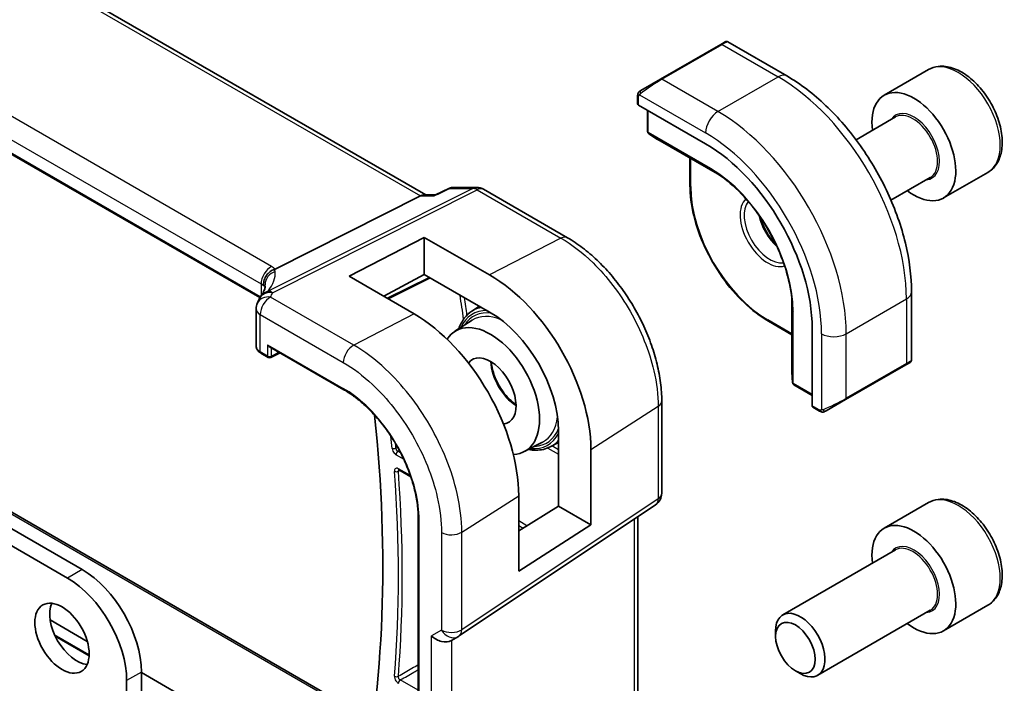
# Model space of a CAD drawing. Units: millimetres. Extents: x 0 to 6687, y 0 to 1405.
# Drawn here: x 1055 to 1125, y 442 to 489 of the extents above; entities that cross this region are included whole.
import ezdxf

# ---------------------------------------------------------------- set-up
doc = ezdxf.new("R2010")
doc.units = ezdxf.units.MM
doc.layers.add('Visible (ISO)', color=7, linetype='Continuous', lineweight=35)
doc.layers.add('Visible Narrow (ISO)', color=7, linetype='Continuous', lineweight=25)

msp = doc.modelspace()

# ---------------------------------------------------------------- linework, layer by layer
at = {"layer": 'Visible (ISO)'}
for p, q in [((1083.9694, 476.7955), (947.862, 555.3771)), ((1072.0727, 469.4411), (936.9079, 547.4786)), ((1059.3487, 449.9499), (904.4216, 539.3971)), ((1058.288, 449.3375), (903.3609, 538.7847)), ((946.6239, 516.2198), (1080.1842, 439.1087)), ((1105.0924, 487.5869), (1100.7791, 485.0966)), ((1105.0924, 487.5869), (1105.4, 487.7645)), ((1105.6, 487.7645), (1109.8247, 485.3253)), ((1119.9794, 485.7801), (1116.7974, 483.9429)), ((1099.3755, 484.2862), (1100.7791, 485.0966)), ((1099.1356, 483.8926), (1099.1356, 483.3223)), ((1099.1941, 483.2431), (1104.0025, 480.467)), ((1099.8427, 482.8687), (1099.8427, 481.3513)), ((1117.6017, 482.3866), (1114.7807, 480.7579)), ((1099.9349, 481.1829), (1100.5634, 480.781)), ((1100.5711, 480.7763), (1105.0219, 478.2066)), ((1102.8832, 479.4414), (1102.8832, 477.4863)), ((1124.2294, 478.4189), (1121.0474, 476.5817)), ((1120.1017, 478.0565), (1117.2807, 476.4278)), ((1085.6626, 477.287), (1084.5978, 476.7908)), ((1085.8844, 477.3361), (1087.6037, 477.3361)), ((1088.1037, 477.2021), (1094.1079, 473.7356)), ((1083.5718, 476.7285), (1073.1617, 471.4874)), ((1083.8377, 476.7955), (1084.6078, 476.7955)), ((1078.4759, 470.9728), (1083.8499, 473.7503)), ((1083.8499, 473.7503), (1088.5311, 471.0654)), ((1083.8499, 473.7503), (1083.8499, 471.0902)), ((1083.1289, 468.2685), (1078.4759, 470.9728)), ((1083.8499, 471.0902), (1080.9518, 469.5339)), ((1081.263, 469.353), (1084.2649, 470.8523)), ((1088.532, 468.4052), (1083.8499, 471.0902)), ((1118.7582, 469.852), (1118.7582, 464.9737)), ((1110.1919, 469.252), (1110.1919, 464.1127)), ((1071.804, 468.6329), (1071.804, 465.9565)), ((1087.263, 468.4638), (1087.8163, 468.8156)), ((1086.0367, 467.0246), (1087.2821, 467.8165)), ((1108.4987, 467.76), (1110.1919, 466.7825)), ((1111.6397, 467.2389), (1111.6397, 461.6868)), ((1072.765, 465.918), (1078.0932, 462.8418)), ((1072.1383, 465.4634), (1072.665, 465.1593)), ((1072.8544, 465.1535), (1073.5164, 465.4842)), ((1114.0373, 462.1326), (1118.3507, 464.6229)), ((1118.6582, 464.8005), (1118.3507, 464.6229)), ((1110.1921, 464.1036), (1110.2259, 463.3584)), ((1110.3257, 463.1943), (1111.6397, 462.4356)), ((1100.8628, 455.416), (1100.8628, 462.0357)), ((1114.0373, 462.1326), (1112.6338, 461.3223)), ((1111.679, 461.5965), (1112.1729, 461.3113)), ((1093.4752, 454.4947), (1093.4752, 459.8823)), ((1091.0154, 458.4014), (1092.3239, 459.084)), ((1092.8749, 458.7438), (1093.4752, 459.057)), ((1095.7859, 458.5565), (1095.7859, 453.1607)), ((1082.0387, 457.0886), (1082.8877, 456.5984)), ((1090.6139, 449.8439), (1090.6139, 455.2452)), ((1086.3471, 445.1896), (1100.4181, 454.5843)), ((1090.6139, 452.7232), (1093.4752, 454.4947)), ((1093.4752, 454.4947), (1095.7859, 453.1607)), ((1119.9794, 454.7532), (1116.7974, 452.9161)), ((1083.4212, 453.6134), (1083.4212, 422.5864)), ((1099.1506, 438.7674), (1099.1506, 453.7381)), ((1095.7859, 453.1607), (1090.6139, 449.8439)), ((1117.6017, 451.3597), (1109.5342, 446.7019)), ((1124.2294, 447.392), (1121.0474, 445.5549)), ((1120.1017, 447.0296), (1112.0342, 442.3718)), ((1057.0476, 446.3386), (1059.7105, 444.8012)), ((1057.4109, 445.1795), (1059.8402, 443.7769)), ((1086.2918, 445.1552), (1085.7918, 444.8665)), ((1109.0164, 445.1568), (1109.0164, 445.5575)), ((1063.5913, 412.3094), (1063.5913, 442.6014)), ((1063.5913, 442.5606), (1079.2264, 433.5337)), ((1110.4371, 442.696), (1110.7842, 442.4956)), ((1062.5307, 411.697), (1062.5307, 441.9891))]:
    msp.add_line(p, q, dxfattribs=at)
for centre, radius, start, end in [((1105.5, 487.5912), 0.2, 60, 120), ((1100.0427, 481.3513), 0.2, 180, 237.40311), ((1100.6711, 480.9495), 0.2, 237.40311, 240), ((1087.6037, 476.3361), 1, 60, 90), ((1072.948, 468.9575), 1, 144.317893, 157.482658), ((1072.804, 468.6329), 1, 154.6848, 180), ((1072.765, 465.3325), 0.2, 240, 296.538708), ((1118.5582, 464.9737), 0.2, 300, 0), ((1110.3919, 464.1127), 0.2, 180, 182.59689), ((1110.4257, 463.3675), 0.2, 182.59689, 240), ((1099.8628, 455.416), 1, 303.72965, 0), ((1085.7918, 446.0212), 1, 300, 303.72965)]:
    msp.add_arc(centre, radius, start, end, dxfattribs=at)
for centre, major_axis, ratio, start_param, end_param in [((1118.9224, 480.2623), (2.125, -3.6806), 0.5773503, 5.3412639, 10.3666994), ((1099.3356, 483.3162), (0.1999, -0.0086), 0.5463791, 3.1651693, 3.9505674), ((1104.0025, 471.6483), (5.4004, -9.3537), 0.5773503, 0.7853982, 2.3561945), ((1083.7014, 475.7955), (0.2635, 0.9834), 0.6885003, 0.1824319, 0.5506064), ((1088.5297, 462.7167), (-5.1399, 8.8405), 0.5793629, 3.9252326, 5.4958446), ((1051.0216, 470.3577), (21.4117, 1.2864), 0.4728524, 6.0293618, 6.0569753), ((1088.5314, 462.7168), (3.502, -6.0233), 0.5793627, 0.7836402, 2.3543136), ((1083.1303, 459.5962), (5.2825, -9.2136), 0.5753307, 0.7871322, 2.3581128), ((1088.5875, 462.7485), (2.4901, -4.3129), 0.5773503, 5.9835466, 9.7186107), ((1072.765, 466.149), (0.1414, -0.2449), 0.5773503, 4.712389, 5.4977871), ((1088.5875, 462.7485), (1.3, -2.2517), 0.5773503, 6.0332915, 9.6683432), ((1111.7737, 461.7727), (-0.0925, -0.1775), 0.5463791, 5.4742105, 6.2596087), ((1010.1694, 490.9584), (-50, 86.6025), 0.5773503, 3.710299, 4.0565689), ((1118.9224, 449.2355), (2.125, -3.6806), 0.5773503, 5.3412639, 10.3666994), ((1058.288, 444.4386), (-3, 5.1962), 0.5773503, 3.9269908, 5.4977871), ((1059.3487, 445.0509), (-3, 5.1962), 0.5773503, 3.9269908, 5.4977871), ((1058.9598, 445.6429), (1.375, -2.3816), 0.5773503, 3.5375532, 5.8872247), ((1110.7842, 444.5368), (1.25, -2.1651), 0.5773503, 5.4977871, 10.2101761), ((1085.0847, 445.613), (-0.9239, 0.5334), 0.7174389, 1.1780972, 2.7488936)]:
    msp.add_ellipse(centre, major_axis=major_axis, ratio=ratio, start_param=start_param, end_param=end_param, dxfattribs=at)
for centre, major_axis in [((1057.8991, 445.0305), (1.375, -2.3816)), ((1110.4371, 444.3365), (-1.0046, 1.7401))]:
    msp.add_ellipse(centre, major_axis=major_axis, ratio=0.5773503, dxfattribs=at)
for points, knots in [([(1124.2294, 478.4189), (1124.4592, 478.5515), (1124.657, 478.7372), (1124.9798, 479.1975), (1125.0975, 479.4775), (1125.251, 480.1258), (1125.2733, 480.5022), (1125.2124, 481.3005), (1125.1249, 481.7239), (1124.8521, 482.5643), (1124.6676, 482.9811), (1124.2216, 483.7702), (1123.9605, 484.1425), (1123.3836, 484.8101), (1123.0676, 485.1051), (1122.4036, 485.5873), (1122.0552, 485.774), (1121.3605, 486.0024), (1121.0126, 486.0482), (1120.4312, 485.9797), (1120.1924, 485.903), (1119.9794, 485.7801)], [4.9166198, 4.9166198, 4.9166198, 4.9166198, 5.1792284, 5.1792284, 5.4660631, 5.4660631, 5.7938933, 5.7938933, 6.134091, 6.134091, 6.4716318, 6.4716318, 6.8074369, 6.8074369, 7.1446826, 7.1446826, 7.4848315, 7.4848315, 7.8148038, 7.8148038, 8.0582125, 8.0582125, 8.0582125, 8.0582125]), ([(1109.8247, 485.3253), (1110.7929, 484.7663), (1111.7384, 484.0446), (1113.5202, 482.3473), (1114.3562, 481.3716), (1115.8527, 479.2522), (1116.5128, 478.1089), (1117.6, 475.7533), (1118.027, 474.5414), (1118.606, 472.1497), (1118.7582, 470.97), (1118.7582, 469.852)], [0, 0, 0, 0, 0.3141593, 0.3141593, 0.6283185, 0.6283185, 0.9424778, 0.9424778, 1.2566371, 1.2566371, 1.5707963, 1.5707963, 1.5707963, 1.5707963]), ([(1099.1356, 483.8926), (1099.1356, 483.9068), (1099.1362, 483.9215), (1099.1384, 483.9579), (1099.1406, 483.9798), (1099.1484, 484.0345), (1099.1556, 484.069), (1099.1766, 484.1196), (1099.1857, 484.1367), (1099.202, 484.1599), (1099.2078, 484.1672), (1099.2244, 484.1856), (1099.2361, 484.1964), (1099.2589, 484.2153), (1099.2699, 484.2236), (1099.2869, 484.2349), (1099.2925, 484.2383), (1099.2981, 484.2416)], [0, 0, 0, 0, 0.00474368, 0.00474368, 0.012244534, 0.012244534, 0.023585903, 0.023585903, 0.029342238, 0.029342238, 0.032113586, 0.032113586, 0.036826041, 0.036826041, 0.0410505, 0.0410505, 0.043033988, 0.043033988, 0.043033988, 0.043033988]), ([(1110.2168, 468.886), (1110.1856, 469.5537), (1110.0715, 470.2672), (1109.6851, 471.7224), (1109.4131, 472.464), (1108.7341, 473.9103), (1108.3273, 474.615), (1107.4142, 475.9262), (1106.908, 476.5326), (1105.8409, 477.5947), (1105.2801, 478.0504), (1104.7174, 478.4112)], [4.7677282, 4.7677282, 4.7677282, 4.7677282, 5.0597518, 5.0597518, 5.3517753, 5.3517753, 5.6437989, 5.6437989, 5.9358225, 5.9358225, 6.2278461, 6.2278461, 6.2278461, 6.2278461]), ([(1085.8844, 477.3361), (1085.8694, 477.3361), (1085.8543, 477.3355), (1085.8238, 477.3328), (1085.8085, 477.3308), (1085.778, 477.3255), (1085.7629, 477.3221), (1085.7331, 477.3141), (1085.7184, 477.3094), (1085.6899, 477.299), (1085.676, 477.2932), (1085.6626, 477.287)], [-0.0243218845, -0.0243218845, -0.0243218845, -0.0243218845, -0.0230351425, -0.0230351425, -0.0217484005, -0.0217484005, -0.0204616585, -0.0204616585, -0.0191749165, -0.0191749165, -0.0178881745, -0.0178881745, -0.0178881745, -0.0178881745]), ([(1108.4987, 467.76), (1107.9054, 468.1026), (1107.3158, 468.5512), (1106.1969, 469.617), (1105.6678, 470.2341), (1104.719, 471.5777), (1104.2996, 472.3042), (1103.6104, 473.7976), (1103.3406, 474.5644), (1102.977, 476.0663), (1102.8832, 476.8012), (1102.8832, 477.4863)], [3.1415927, 3.1415927, 3.1415927, 3.1415927, 3.4557519, 3.4557519, 3.7699112, 3.7699112, 4.0840704, 4.0840704, 4.3982297, 4.3982297, 4.712389, 4.712389, 4.712389, 4.712389]), ([(1084.5978, 476.7908), (1084.5791, 476.7821), (1084.5635, 476.7615), (1084.551, 476.7296), (1084.5508, 476.729), (1084.5506, 476.7285)], [-0.036049696, -0.036049696, -0.036049696, -0.036049696, 0, 0, 0.000608402, 0.000608402, 0.000608402, 0.000608402]), ([(1107.9303, 475.1843), (1107.9683, 475.0469), (1108.0149, 474.9078), (1108.1692, 474.517), (1108.2955, 474.2666), (1108.5892, 473.7953), (1108.7566, 473.5744), (1108.9662, 473.3464), (1108.9973, 473.3138), (1109.0287, 473.2819)], [1.93349591, 1.93349591, 1.93349591, 1.93349591, 2.1039994, 2.1039994, 2.41443355, 2.41443355, 2.72542134, 2.72542134, 2.77889307, 2.77889307, 2.77889307, 2.77889307]), ([(1100.8628, 462.0357), (1100.8628, 462.4592), (1100.834, 462.894), (1100.7217, 463.7782), (1100.6381, 464.2275), (1100.4192, 465.1318), (1100.2838, 465.5868), (1099.9651, 466.4933), (1099.7816, 466.9448), (1099.3708, 467.8348), (1099.1435, 468.2733), (1098.6501, 469.1278), (1098.384, 469.5439), (1097.8187, 470.3447), (1097.5194, 470.7293), (1096.8937, 471.4586), (1096.5673, 471.8033), (1095.8936, 472.4451), (1095.5463, 472.7421), (1094.8368, 473.2815), (1094.4747, 473.5238), (1094.1079, 473.7356)], [-0.785398, -0.785398, -0.785398, -0.785398, -0.6283184, -0.6283184, -0.4712388, -0.4712388, -0.3141592, -0.3141592, -0.1570796, -0.1570796, 0, 0, 0.1570796, 0.1570796, 0.3141592, 0.3141592, 0.4712388, 0.4712388, 0.6283184, 0.6283184, 0.785398, 0.785398, 0.785398, 0.785398]), ([(1072.3485, 470.2761), (1072.3483, 470.2775), (1072.3482, 470.2789), (1072.3422, 470.3359), (1072.341, 470.3927), (1072.3477, 470.5073), (1072.3557, 470.5649), (1072.3934, 470.7367), (1072.4366, 470.8488), (1072.5599, 471.0629), (1072.6402, 471.1617), (1072.8289, 471.328), (1072.9353, 471.3933), (1073.0476, 471.437)], [-0.14941647, -0.14941647, -0.14941647, -0.14941647, -0.14894659, -0.14894659, -0.13070711, -0.13070711, -0.11249972, -0.11249972, -0.07621396, -0.07621396, -0.03826146, -0.03826146, 0, 0, 0, 0]), ([(1072.4558, 470.2567), (1072.4558, 470.2358), (1072.454, 470.2104), (1072.4437, 470.1481), (1072.4351, 470.1112), (1072.4078, 470.0256), (1072.3891, 469.9769), (1072.3393, 469.8688), (1072.3082, 469.8094), (1072.2324, 469.6815), (1072.1876, 469.6131), (1072.1357, 469.5408)], [-0.90205346, -0.90205346, -0.90205346, -0.90205346, -0.85798146, -0.85798146, -0.81390947, -0.81390947, -0.76983748, -0.76983748, -0.72576548, -0.72576548, -0.68169349, -0.68169349, -0.68169349, -0.68169349]), ([(1086.3225, 467.2063), (1086.4234, 467.4977), (1086.5613, 467.7587), (1086.8853, 468.1735), (1087.0631, 468.3367), (1087.263, 468.4638)], [6.60485002, 6.60485002, 6.60485002, 6.60485002, 6.83928313, 6.83928313, 7.04388825, 7.04388825, 7.04388825, 7.04388825]), ([(1071.804, 465.9565), (1071.804, 465.9143), (1071.81, 465.8723), (1071.8327, 465.792), (1071.8493, 465.7537), (1071.8904, 465.6824), (1071.9149, 465.6493), (1071.9698, 465.5881), (1072.0002, 465.5601), (1072.0659, 465.5084), (1072.1011, 465.4848), (1072.1383, 465.4634)], [-0.78539816, -0.78539816, -0.78539816, -0.78539816, -0.62831853, -0.62831853, -0.4712389, -0.4712389, -0.31415927, -0.31415927, -0.15707963, -0.15707963, 0, 0, 0, 0]), ([(1088.6579, 464.8292), (1088.6668, 464.7109), (1088.6833, 464.5882), (1088.7557, 464.2114), (1088.8346, 463.9491), (1089.0475, 463.4283), (1089.1817, 463.1701), (1089.4916, 462.6858), (1089.6672, 462.4599), (1090.0371, 462.0681), (1090.2309, 461.9012), (1090.4247, 461.769)], [6.3735752, 6.3735752, 6.3735752, 6.3735752, 6.5277297, 6.5277297, 6.8366218, 6.8366218, 7.1474611, 7.1474611, 7.4587234, 7.4587234, 7.7635918, 7.7635918, 7.7635918, 7.7635918]), ([(1083.4212, 453.6134), (1083.4212, 453.773), (1083.4157, 453.9359), (1083.394, 454.2676), (1083.3777, 454.4363), (1083.3342, 454.7783), (1083.307, 454.9516), (1083.242, 455.3018), (1083.2042, 455.4786), (1083.118, 455.8346), (1083.0697, 456.0138), (1082.9628, 456.3733), (1082.9043, 456.5537), (1082.7774, 456.9145), (1082.7091, 457.095), (1082.5629, 457.4547), (1082.4852, 457.634), (1082.3207, 457.9904), (1082.234, 458.1674), (1082.0522, 458.5182), (1081.9571, 458.6918), (1081.7592, 459.0347), (1081.6563, 459.2039), (1081.4435, 459.5367), (1081.3335, 459.7003), (1081.1071, 460.0209), (1080.9907, 460.1779), (1080.7522, 460.4843), (1080.6301, 460.6338), (1080.3811, 460.9241), (1080.2542, 461.0649), (1079.9962, 461.3372), (1079.8652, 461.4687), (1079.5999, 461.7213), (1079.4657, 461.8425), (1079.1273, 462.1317), (1078.9217, 462.2928), (1078.5082, 462.5881), (1078.3004, 462.7221), (1078.0932, 462.8418)], [-0.7853981, -0.7853981, -0.7853981, -0.7853981, -0.7068583, -0.7068583, -0.6283185, -0.6283185, -0.5497787, -0.5497787, -0.4712389, -0.4712389, -0.3926991, -0.3926991, -0.3141592, -0.3141592, -0.2356194, -0.2356194, -0.1570796, -0.1570796, -0.0785398, -0.0785398, 0, 0, 0.0785398, 0.0785398, 0.1570796, 0.1570796, 0.2356194, 0.2356194, 0.3141592, 0.3141592, 0.3926991, 0.3926991, 0.4712389, 0.4712389, 0.5497787, 0.5497787, 0.6675884, 0.6675884, 0.7853981, 0.7853981, 0.7853981, 0.7853981]), ([(1112.556, 461.2774), (1112.5509, 461.2744), (1112.5456, 461.2716), (1112.5276, 461.2625), (1112.5146, 461.2569), (1112.4865, 461.2464), (1112.4712, 461.2416), (1112.4481, 461.2368), (1112.44, 461.2355), (1112.4208, 461.2335), (1112.4095, 461.2331), (1112.387, 461.2338), (1112.3758, 461.2349), (1112.3184, 461.2437), (1112.2772, 461.2603), (1112.2246, 461.2843), (1112.2116, 461.2906), (1112.1923, 461.3006), (1112.1856, 461.3041), (1112.1771, 461.3089), (1112.175, 461.3101), (1112.1729, 461.3113)], [0, 0, 0, 0, 0.00179831, 0.00179831, 0.006128597, 0.006128597, 0.010860394, 0.010860394, 0.013282467, 0.013282467, 0.016662598, 0.016662598, 0.020140103, 0.020140103, 0.034897884, 0.034897884, 0.03978799, 0.03978799, 0.042188396, 0.042188396, 0.042988727, 0.042988727, 0.042988727, 0.042988727]), ([(1112.5598, 461.2796), (1112.5588, 461.279), (1112.5644, 461.2822), (1112.5778, 461.29), (1112.5933, 461.2989), (1112.615, 461.3115), (1112.6338, 461.3223)], [0.43404981, 0.43404981, 0.43404981, 0.43404981, 0.69625733, 0.69625733, 0.69625733, 1, 1, 1, 1]), ([(1092.8749, 458.7438), (1092.5677, 458.5835), (1092.2177, 458.5035), (1091.6739, 458.5052), (1091.4962, 458.5232), (1091.3156, 458.558)], [3.95168604, 3.95168604, 3.95168604, 3.95168604, 4.25090086, 4.25090086, 4.39072426, 4.39072426, 4.39072426, 4.39072426]), ([(1082.0107, 457.1004), (1082.0107, 457.1004), (1082.0112, 457.1003), (1082.0138, 457.0997), (1082.0171, 457.0988), (1082.0262, 457.0952), (1082.032, 457.0924), (1082.0387, 457.0886)], [0.051129656, 0.051129656, 0.051129656, 0.051129656, 0.054359427, 0.054359427, 0.060348049, 0.060348049, 0.066336672, 0.066336672, 0.066336672, 0.066336672]), ([(1124.2294, 447.392), (1124.4592, 447.5246), (1124.657, 447.7103), (1124.9798, 448.1706), (1125.0975, 448.4506), (1125.251, 449.0989), (1125.2733, 449.4753), (1125.2124, 450.2736), (1125.1249, 450.697), (1124.8521, 451.5374), (1124.6676, 451.9542), (1124.2216, 452.7433), (1123.9605, 453.1156), (1123.3836, 453.7833), (1123.0676, 454.0783), (1122.4036, 454.5604), (1122.0552, 454.7471), (1121.3605, 454.9755), (1121.0126, 455.0214), (1120.4312, 454.9528), (1120.1924, 454.8762), (1119.9794, 454.7532)], [4.6596073, 4.6596073, 4.6596073, 4.6596073, 4.9222159, 4.9222159, 5.2090506, 5.2090506, 5.5368808, 5.5368808, 5.8770785, 5.8770785, 6.2146193, 6.2146193, 6.5504244, 6.5504244, 6.8876701, 6.8876701, 7.227819, 7.227819, 7.5577913, 7.5577913, 7.8012, 7.8012, 7.8012, 7.8012])]:
    msp.add_open_spline(points, degree=3, knots=knots, dxfattribs=at)
for points in [[(1099.3755, 484.2862), (1099.3406, 484.2661), (1099.3075, 484.247), (1099.3042, 484.2451)], [(1073.0476, 471.437), (1073.0893, 471.4533), (1073.1275, 471.4702), (1073.1617, 471.4874)]]:
    msp.add_open_spline(points, degree=3, dxfattribs=at)
at = {"layer": 'Visible Narrow (ISO)'}
for p, q in [((947.4477, 555.3198), (1083.5718, 476.7285)), ((1072.9027, 471.6695), (937.6106, 549.7805)), ((936.8665, 548.5355), (1072.1586, 470.4245)), ((1072.1025, 469.4916), (936.8665, 547.5701)), ((946.4012, 516.2133), (1080.1676, 438.9833)), ((1100.8791, 485.0867), (1105.1924, 487.577)), ((1105.1924, 487.577), (1109.1997, 485.2634)), ((1104.8864, 482.7731), (1100.8791, 485.0867)), ((1104.8864, 482.7731), (1109.1997, 485.2634)), ((1099.2616, 483.9793), (1104.0025, 481.2421)), ((1099.1941, 483.2431), (1099.1941, 483.8109)), ((1099.9013, 481.2697), (1099.9013, 482.8349)), ((1104.356, 478.6977), (1099.9013, 481.2697)), ((1100.5686, 480.7778), (1099.9401, 481.1797)), ((1099.9401, 481.1797), (1104.3949, 478.6078)), ((1105.0213, 478.2071), (1100.5686, 480.7778)), ((1102.9418, 477.4046), (1102.9418, 479.4076)), ((1105.0193, 478.2085), (1104.3949, 478.6078)), ((1087.3249, 477.2691), (1072.6692, 469.8905)), ((1072.985, 469.7943), (1087.6407, 477.1729)), ((1085.7108, 477.2691), (1087.3249, 477.2691)), ((1087.6407, 477.1729), (1093.6449, 473.7063)), ((1083.5718, 476.7285), (1084.5506, 476.7285)), ((1093.6449, 473.7063), (1088.5311, 471.0654)), ((1084.1987, 470.8902), (1081.1973, 469.3912)), ((1072.1586, 470.4245), (1072.1586, 469.5731)), ((1072.4513, 470.1952), (1072.4513, 470.3569)), ((1078.7963, 466.0313), (1072.841, 469.4696)), ((1110.1919, 464.1097), (1110.1919, 469.2512)), ((1110.1921, 469.2488), (1110.2257, 468.5084)), ((1114.0787, 466.8514), (1118.3921, 469.3417)), ((1118.3921, 469.3417), (1118.3921, 464.7145)), ((1110.2257, 468.5084), (1110.2257, 463.3645)), ((1110.2842, 463.2858), (1110.2842, 468.4298)), ((1072.0969, 468.2246), (1078.0522, 464.7864)), ((1072.0969, 465.5549), (1072.0969, 468.2246)), ((1083.1289, 468.2685), (1078.7963, 466.0313)), ((1110.1919, 466.8501), (1108.4572, 467.8516)), ((1112.311, 466.8514), (1112.311, 461.3771)), ((1114.0787, 462.2242), (1114.0787, 466.8514)), ((1072.6236, 465.2508), (1072.0969, 465.5549)), ((1072.6236, 466.0673), (1072.6236, 465.2508)), ((1072.6236, 466.0673), (1078.0517, 462.9334)), ((1072.9014, 465.248), (1072.9014, 465.8393)), ((1073.4505, 465.5222), (1072.9014, 465.248)), ((1118.3921, 464.7145), (1114.0787, 462.2242)), ((1110.2257, 463.3645), (1110.1919, 464.1097)), ((1111.6397, 462.5033), (1110.2842, 463.2858)), ((1095.7859, 458.5565), (1100.606, 461.6494)), ((1100.606, 461.6494), (1100.606, 455.0296)), ((1112.1315, 461.4028), (1111.6397, 461.6868)), ((1092.6967, 458.6616), (1093.4752, 458.2121)), ((1093.4752, 458.5329), (1092.9984, 458.8082)), ((1081.8275, 458.1823), (1082.3789, 457.8639)), ((1082.1592, 458.3116), (1081.964, 458.4243)), ((1082.8588, 456.6827), (1081.9973, 457.1801)), ((1086.5349, 452.6276), (1090.6139, 455.2452)), ((1100.606, 455.0296), (1086.5349, 445.6349)), ((1098.8938, 453.5666), (1098.8938, 438.1871)), ((1083.4797, 422.5047), (1083.4797, 453.5318)), ((1091.2049, 453.0891), (1090.6139, 453.4303)), ((1090.6139, 453.1095), (1090.9367, 452.9231)), ((1085.0847, 452.6056), (1085.0847, 445.613)), ((1086.5349, 445.6349), (1086.5349, 452.6276)), ((1059.3487, 449.9499), (1058.288, 449.3375)), ((1059.8428, 443.8431), (1057.3682, 445.2718)), ((1085.0847, 445.613), (1084.3776, 445.2047)), ((1084.3776, 429.795), (1084.3776, 445.2047)), ((1085.8278, 430.1547), (1085.8278, 444.8873)), ((1063.5913, 442.6014), (1062.5307, 441.9891)), ((1083.4212, 441.2958), (1082.1337, 442.0391))]:
    msp.add_line(p, q, dxfattribs=at)
for centre, major_axis, ratio, start_param, end_param in [((1105.1924, 487.4137), (-0.1, 0.1732), 0.5773503, 5.4977871, 6.2831853), ((1104.45, 486.985), (1.1529, 0.7768), 0.0746875, 0.036457, 0.8218552), ((1122.1044, 482.0995), (-2.125, 3.6806), 0.5773503, 3.1415927, 6.2831853), ((1109.1997, 484.2428), (0.625, 1.0825), 0.5773503, 0, 0.7853982), ((1100.1366, 484.4947), (1.1529, 0.7768), 0.0746875, 0.8218552, 2.2883114), ((1100.8791, 484.9234), (-0.1, 0.1732), 0.5773503, 5.4977871, 6.2831853), ((1109.1997, 474.6489), (6.5, -11.2583), 0.5773503, 0.7853982, 2.3561945), ((1099.3356, 483.8926), (-0.2, 0), 0.5773503, 0, 0.7853982), ((1099.4755, 484.113), (-0.1, 0.1732), 0.771632, 0, 1.4970838), ((1104.8864, 481.7524), (-0.625, -1.0825), 0.5773503, 3.9269908, 5.4977871), ((1104.8864, 472.1586), (-6.5, 11.2583), 0.5773503, 3.9269908, 5.4977871), ((1118.9224, 480.2623), (1.3, -2.2517), 0.5773503, 6.0049385, 9.7030248), ((1118.8517, 480.2215), (-1.25, 2.1651), 0.5773503, 3.1415927, 6.2831853), ((1100.0427, 481.3513), (-0.2, 0), 0.5773503, 0, 0.7853982), ((1100.0427, 481.3513), (-0.1, -0.1732), 0.5773503, 5.4977871, 6.2570054), ((1100.0427, 481.3513), (-0.1077, -0.1685), 0.8162168, 0, 0.0370029), ((1104.0025, 471.6483), (5.875, -10.1758), 0.5773503, 0.7853982, 2.3561945), ((1100.6711, 480.9495), (-0.1077, -0.1685), 0.8162168, 0, 0.0370029), ((1100.6711, 480.9495), (-0.1, -0.1732), 0.5773503, 6.2570054, 6.2831853), ((1104.4974, 478.7794), (-0.1, -0.1732), 0.5773503, 5.4977871, 6.2570054), ((1104.356, 471.8524), (-4.1919, 7.2605), 0.5773503, 3.9269908, 5.4977871), ((1104.3949, 471.8748), (4.123, -7.1413), 0.5773503, 2.3008553, 2.3561945), ((1087.6037, 476.3361), (0, 1), 0.7745967, 0, 0.3681745), ((1087.6037, 476.3361), (-0.4497, 0.8932), 0.5995964, 5.5317745, 5.994775), ((1087.6037, 476.3361), (0.5, 0.866), 0.5773503, 0, 0.7330383), ((1103.0832, 477.4863), (-0.2, 0), 0.5773503, 0, 0.7853982), ((1108.4572, 474.2203), (-3.9, 6.755), 0.5773503, 0.7853982, 2.3561945), ((1108.4572, 474.2203), (-1.4, 2.4249), 0.5773503, 0.1298235, 3.0117692), ((1108.5987, 474.3019), (1.3, -2.2517), 0.5773503, 3.360394, 6.064384), ((1109.5886, 474.8735), (1.3, -2.2517), 0.5773503, 4.186484, 5.2382939), ((1093.6079, 472.8696), (0.5, 0.866), 0.5773503, 0, 0.7330383), ((1072.8657, 470.8328), (0.5, 0.866), 0.5773503, 0.7330383, 2.3561945), ((1073.4511, 470.3692), (-0.9964, -0.0849), 0.9726548, 4.9123225, 6.2084471), ((1052.177, 465.8379), (20.9562, 5.686), 0.2383639, 5.9982404, 6.2398418), ((1071.4885, 470.9386), (-1.9994, 0.0863), 0.5463791, 3.7449401, 3.9505674), ((1071.1727, 470.7818), (1.9958, 0.5415), 0.2383639, 6.2398418, 6.5742604), ((1072.948, 468.9575), (-0.9238, 0.383), 0.8215031, 5.0027061, 6.2831853), ((1072.948, 468.9575), (-0.8123, 0.5833), 0.9340283, 5.5922471, 6.2831853), ((1071.4515, 470.1019), (0.9991, -0.0823), 0.5142699, 0.5002816, 0.8277603), ((1071.4515, 469.8488), (-0.9996, -0.5114), 0.0536657, 2.6562274, 3.0929055), ((1052.4558, 464.905), (-19.9608, -5.6401), 0.2219401, 3.0789635, 3.1002049), ((1072.948, 468.9575), (-0.4497, 0.8932), 0.5995964, 5.5317745, 5.994775), ((1052.4928, 472.9256), (-20.9942, 0.9061), 0.5463791, 2.9153631, 2.9448093), ((1117.5082, 469.852), (1.25, 0), 0.5773503, 5.4977871, 6.2831853), ((1072.804, 468.6329), (-0.904, 0.4276), 0.8163447, 5.0426991, 6.2831853), ((1072.804, 468.6329), (0.5, 0.866), 0.5773503, 0.7330383, 2.3561945), ((1015.6898, 494.1456), (50.9966, -88.3288), 0.5773503, 0.9632508, 0.9824855), ((1015.8263, 494.2244), (-51.0966, 88.5019), 0.5773503, 4.1077042, 4.1217767), ((1072.804, 468.6329), (-1, 0), 0.5773503, 0, 0.7853982), ((1090.0018, 463.565), (-2.7068, 4.6884), 0.5773503, 5.9421643, 6.6765135), ((1090.0018, 463.565), (-2.6216, 4.5407), 0.5773503, 5.8684578, 6.5801477), ((1090.1382, 463.6438), (-2.8068, 4.8615), 0.5773503, 6.0786107, 6.3078805), ((1104.3949, 471.8748), (4.123, -7.1413), 0.5773503, 0.7853982, 0.8407374), ((1110.4257, 468.5114), (-0.2, 0), 0.5773503, 0.0261799, 0.7853982), ((1089.8653, 463.4862), (-2.5216, 4.3676), 0.5773503, 5.6432585, 6.3078805), ((1108.5987, 467.9332), (-0.1, -0.1732), 0.5773503, 5.4977871, 6.2831853), ((1113.1949, 467.3617), (-1.25, 0), 0.5773503, 0.7853982, 2.3561945), ((1072.804, 465.9403), (-0.9999, 0.0235), 0.561008, 0.013206, 0.7986042), ((1072.2383, 465.6366), (-0.1, -0.1732), 0.5773503, 5.4977871, 6.2831853), ((1078.7593, 465.1946), (0.5, 0.866), 0.5773503, 0.7330383, 2.3561945), ((1072.765, 465.3325), (-0.2, 0), 0.5773503, 0.7853982, 2.3212879), ((1072.765, 465.3325), (-0.1, -0.1732), 0.5773503, 5.4977871, 6.2831853), ((1072.765, 465.3325), (0.0894, -0.1789), 0.5766475, 0, 0.8196533), ((1090.5017, 463.8536), (1.3473, -2.3335), 0.5773503, 3.9667191, 5.4580589), ((1117.5082, 464.3675), (-1.2492, -0.61), 0.0746875, 2.3197375, 3.1051357), ((1118.2507, 464.7961), (0.1, -0.1732), 0.5773503, 0, 0.7853982), ((1110.3919, 464.1127), (-0.2, 0), 0.5773503, 0, 0.0261799), ((1110.3919, 464.1127), (-0.1998, -0.0091), 0.8162168, 6.2461824, 6.2831853), ((1078.1932, 463.015), (-0.1, -0.1732), 0.5773503, 5.4977871, 6.2831853), ((1110.4257, 463.3675), (-0.1998, -0.0091), 0.8162168, 6.2461824, 6.2831853), ((1110.4257, 463.3675), (-0.2, 0), 0.5773503, 0.0261799, 0.7853982), ((1110.4257, 463.3675), (-0.1, -0.1732), 0.5773503, 5.4977871, 6.2831853), ((1099.8628, 462.0357), (1, 0), 0.5773503, 5.550147, 6.2831854), ((1113.1949, 461.8772), (-1.2492, -0.61), 0.0746875, 0.8532813, 2.3197375), ((1113.9373, 462.3058), (0.1, -0.1732), 0.5773503, 0, 0.7853982), ((1112.2729, 461.4845), (-0.1, -0.1732), 0.5773503, 5.4977871, 6.2831853), ((1112.5338, 461.4955), (0.1, -0.1732), 0.771632, 4.7861015, 6.2831853), ((1089.8653, 463.4862), (2.5216, -4.3676), 0.5773503, 6.2584901, 6.9377161), ((1090.0018, 463.565), (2.6216, -4.5407), 0.5773503, 5.986223, 6.7096255), ((1010.1694, 490.9584), (50.7637, -87.9254), 0.5773503, 0.892811, 0.9027256), ((1090.0018, 463.565), (2.7068, -4.6884), 0.5773503, 5.8898571, 6.6347663), ((1090.1382, 463.6438), (2.8068, -4.8615), 0.5773503, 6.2584901, 6.4963162), ((1081.6879, 458.7176), (0.1992, 0.0177), 0.5121272, 3.8787552, 5.4146449), ((1010.3059, 491.0372), (-50.8637, 88.0985), 0.5773503, 4.0344036, 4.0380901), ((1081.9689, 458.264), (-0.1, -0.1732), 0.5773503, 3.9618974, 5.4977871), ((1082.1387, 457.2618), (-0.1, -0.1732), 0.5773503, 5.4977871, 6.2831853), ((1081.8571, 457.0691), (-0.1995, -0.0147), 0.5240191, 0.7448679, 2.2807576), ((1010.1694, 490.9584), (50.7899, -87.9708), 0.5773503, 0.6968298, 0.8739665), ((1010.3059, 491.0372), (-50.8899, 88.1439), 0.5773503, 3.8384224, 4.0155592), ((1099.8628, 455.416), (0.5553, -0.8317), 0.5941197, 0, 0.7466894), ((1099.8628, 455.416), (1, 0), 0.5773503, 5.550147, 6.2831853), ((1122.1044, 451.0726), (-2.125, 3.6806), 0.5773503, 3.1415927, 6.2831853), ((1083.6212, 453.6134), (-0.2, 0), 0.5773503, 0, 0.7853982), ((1085.7918, 453.0139), (1, 0), 0.5773503, 3.9269908, 5.550147), ((1118.9224, 449.2355), (1.3, -2.2517), 0.5773503, 6.0049385, 9.7030248), ((1118.8517, 449.1946), (-1.25, 2.1651), 0.5773503, 3.1415927, 6.2831853), ((1085.7918, 446.0212), (-1, 0), 0.5773503, 0.7853982, 2.4085544), ((1085.7918, 446.0212), (0.5, -0.866), 0.8164966, 4.712389, 6.2831853), ((1085.7918, 446.0212), (0.5553, -0.8317), 0.5941197, 0, 0.7466894), ((1081.8571, 442.3966), (0.1994, -0.016), 0.6261554, 3.9753756, 5.5112653), ((1082.1387, 441.8788), (-0.1, -0.1732), 0.5773503, 3.9618974, 5.4977871)]:
    msp.add_ellipse(centre, major_axis=major_axis, ratio=ratio, start_param=start_param, end_param=end_param, dxfattribs=at)
for points in [[(1099.1941, 483.8109), (1099.1941, 483.8408), (1099.2477, 483.9622), (1099.2616, 483.9793)], [(1099.2616, 483.9793), (1099.2679, 483.9869), (1099.3266, 484.0424), (1099.3349, 484.0488)], [(1084.5506, 476.7285), (1084.9373, 476.9087), (1085.3241, 477.0889), (1085.7108, 477.2691)], [(1085.6626, 477.287), (1085.675, 477.2927), (1085.6913, 477.2865), (1085.7108, 477.2691)], [(1085.7108, 477.2691), (1085.7629, 477.3127), (1085.8217, 477.3361), (1085.8844, 477.3361)], [(1112.311, 461.3771), (1112.2892, 461.3736), (1112.1574, 461.3879), (1112.1315, 461.4028)], [(1112.4078, 461.4058), (1112.3981, 461.4018), (1112.3207, 461.3787), (1112.311, 461.3771)], [(1081.9402, 458.719), (1081.9013, 458.6964), (1081.8624, 458.6738), (1081.8234, 458.6511)], [(1081.964, 458.4243), (1081.9987, 458.4445), (1082.0335, 458.4647), (1082.0683, 458.4849)], [(1081.993, 456.9994), (1082.0288, 457.0172), (1082.0647, 457.035), (1082.1006, 457.0528)]]:
    msp.add_open_spline(points, degree=3, dxfattribs=at)
for points, knots in [([(1093.6449, 473.7063), (1094.4239, 473.2565), (1095.2028, 472.6543), (1096.9353, 470.956), (1097.851, 469.7595), (1099.3768, 467.0975), (1099.9658, 465.6229), (1100.5007, 463.3176), (1100.6059, 462.4531), (1100.606, 461.6494)], [-0.785398, -0.785398, -0.785398, -0.785398, -0.4496406, -0.4496406, 0.0053996, 0.0053996, 0.4853987, 0.4853987, 0.785398, 0.785398, 0.785398, 0.785398]), ([(1086.5349, 452.6276), (1086.5349, 453.5011), (1086.4232, 454.4392), (1085.8334, 457.0345), (1085.1509, 458.7369), (1083.3583, 461.8196), (1082.266, 463.2064), (1080.3438, 465.0028), (1079.5701, 465.5845), (1078.7963, 466.0313)], [-0.785398, -0.785398, -0.785398, -0.785398, -0.4921032, -0.4921032, 0.0053997, 0.0053997, 0.4853986, 0.4853986, 0.785398, 0.785398, 0.785398, 0.785398]), ([(1078.0522, 464.7864), (1078.7554, 464.3803), (1079.4586, 463.8516), (1081.2054, 462.2192), (1082.1981, 460.959), (1083.8271, 458.1576), (1084.4472, 456.6105), (1084.9832, 454.252), (1085.0847, 453.3995), (1085.0847, 452.6056)], [-0.785398, -0.785398, -0.785398, -0.785398, -0.4853986, -0.4853986, -0.0053997, -0.0053997, 0.4921032, 0.4921032, 0.785398, 0.785398, 0.785398, 0.785398]), ([(1083.4797, 453.5318), (1083.4797, 454.1726), (1083.394, 454.8628), (1082.962, 456.6873), (1082.4918, 457.8467), (1081.2517, 459.9792), (1080.4855, 460.9519), (1079.1373, 462.2119), (1078.5945, 462.62), (1078.0517, 462.9334)], [-0.7853981, -0.7853981, -0.7853981, -0.7853981, -0.4786839, -0.4786839, 0.0053981, 0.0053981, 0.4853981, 0.4853981, 0.7853981, 0.7853981, 0.7853981, 0.7853981]), ([(1081.5464, 458.636), (1081.552, 458.5732), (1081.5721, 458.5039), (1081.6272, 458.3897), (1081.6568, 458.3433), (1081.7159, 458.2713), (1081.7439, 458.2433), (1081.7907, 458.2056), (1081.8091, 458.1929), (1081.8275, 458.1823)], [-0.058499628, -0.058499628, -0.058499628, -0.058499628, -0.036477634, -0.036477634, -0.020265352, -0.020265352, -0.007794366, -0.007794366, 0, 0, 0, 0]), ([(1081.964, 458.4243), (1081.9545, 458.4294), (1081.945, 458.4356), (1081.921, 458.4541), (1081.9068, 458.468), (1081.8769, 458.5038), (1081.862, 458.527), (1081.8349, 458.5843), (1081.8254, 458.6192), (1081.8234, 458.6511)], [0, 0, 0, 0, 0.007794366, 0.007794366, 0.020265352, 0.020265352, 0.036477634, 0.036477634, 0.058499628, 0.058499628, 0.058499628, 0.058499628]), ([(1081.9973, 457.1801), (1081.9766, 457.192), (1081.956, 457.2013), (1081.8873, 457.2233), (1081.8418, 457.2221), (1081.7772, 457.1904), (1081.7545, 457.1669), (1081.727, 457.1114), (1081.7193, 457.0827), (1081.7142, 457.0307), (1081.7141, 457.0095), (1081.7157, 456.9874)], [-0.066336672, -0.066336672, -0.066336672, -0.066336672, -0.057577655, -0.057577655, -0.03649288, -0.03649288, -0.020273822, -0.020273822, -0.007797624, -0.007797624, 0, 0, 0, 0]), ([(1081.993, 456.9994), (1081.9918, 457.0102), (1081.9915, 457.0207), (1081.9933, 457.0463), (1081.9968, 457.0605), (1082.0073, 457.0823), (1082.0136, 457.0906), (1082.0212, 457.0972)], [0, 0, 0, 0, 0.007797624, 0.007797624, 0.020273822, 0.020273822, 0.03062148, 0.03062148, 0.03062148, 0.03062148]), ([(1083.4212, 443.1174), (1083.2705, 443.031), (1083.1199, 442.9445), (1082.6438, 442.6714), (1082.3184, 442.4847), (1081.993, 442.298)], [-0.23417365, -0.23417365, -0.23417365, -0.23417365, -0.17252343, -0.17252343, -0.03935456, -0.03935456, -0.03935456, -0.03935456]), ([(1081.7157, 442.315), (1081.7139, 442.2923), (1081.7143, 442.268), (1081.7234, 442.1822), (1081.7432, 442.116), (1081.7969, 442.0046), (1081.8265, 441.9582), (1081.8857, 441.8861), (1081.9136, 441.8582), (1081.9605, 441.8204), (1081.9789, 441.8077), (1081.9973, 441.7971)], [-0.066336672, -0.066336672, -0.066336672, -0.066336672, -0.057577589, -0.057577589, -0.036492838, -0.036492838, -0.020273799, -0.020273799, -0.007797615, -0.007797615, 0, 0, 0, 0]), ([(1082.1337, 442.0391), (1082.1242, 442.0442), (1082.1147, 442.0504), (1082.0905, 442.0688), (1082.0761, 442.0826), (1082.046, 442.1183), (1082.0311, 442.1414), (1082.0044, 442.1972), (1081.995, 442.2306), (1081.9915, 442.2741), (1081.9916, 442.2865), (1081.993, 442.298)], [0, 0, 0, 0, 0.007797615, 0.007797615, 0.020273799, 0.020273799, 0.036492838, 0.036492838, 0.057577589, 0.057577589, 0.066336672, 0.066336672, 0.066336672, 0.066336672]), ([(1082.1337, 442.0391), (1082.4592, 442.2258), (1082.7846, 442.4125), (1083.2137, 442.6588), (1083.3174, 442.7183), (1083.4212, 442.7778)], [0.03935456, 0.03935456, 0.03935456, 0.03935456, 0.17252343, 0.17252343, 0.21496864, 0.21496864, 0.21496864, 0.21496864])]:
    msp.add_open_spline(points, degree=3, knots=knots, dxfattribs=at)

doc.saveas('drawing.dxf')
